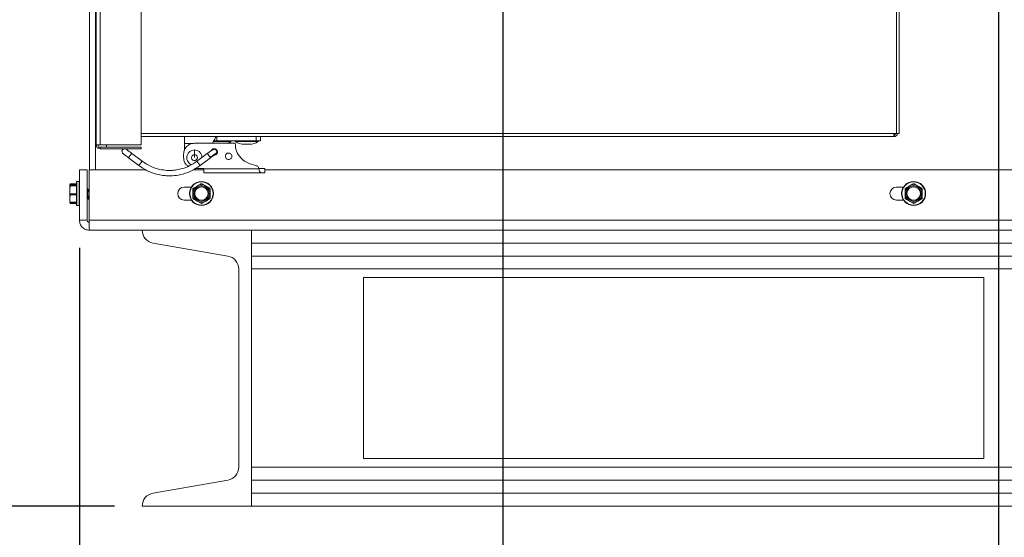
# Model space of a CAD drawing. Units: inches. Extents: x 0.6 to 33.5, y 1.4 to 20.9.
# Drawn here: x 3.6 to 5.4, y 3.3 to 4.3 of the extents above; entities that cross this region are included whole.
import ezdxf

# ---------------------------------------------------------------- set-up
doc = ezdxf.new("R2010")
doc.units = ezdxf.units.IN
doc.header["$MEASUREMENT"] = 0
doc.layers.add('TP_FLAT', color=7, linetype='Continuous')
doc.styles.add('SLDTEXTSTYLE0', font='TXT', dxfattribs={"width": 0.605})
doc.dimstyles.new('SLDDIMSTYLE0', dxfattribs={"dimtxt": 0.1875, "dimasz": 0.156, "dimexe": 0, "dimexo": 0.0625, "dimgap": 0.046875, "dimtad": 0, "dimtih": 1, "dimtoh": 1, "dimdec": 6, "dimlfac": 8, "dimrnd": 1e-09, "dimzin": 12, "dimdsep": 46, "dimlunit": 5, "dimtxsty": 'SLDTEXTSTYLE0', "dimsah": 1, "dimcen": 0.09, "dimadec": 0, "dimazin": 3, "dimtfac": 1, "dimtdec": 3, "dimtofl": 0, "dimtmove": 0, "dimatfit": 3, "dimfxl": 0, "dimfrac": 2, "dimtolj": 1, "dimtzin": 12, "dimarcsym": 0})
doc.dimstyles.new('SLDDIMSTYLE2', dxfattribs={"dimtxt": 0.1875, "dimasz": 0.156, "dimexe": 0, "dimexo": 0.0625, "dimgap": 0.046875, "dimtad": 0, "dimtih": 1, "dimtoh": 1, "dimdec": 6, "dimlfac": 8, "dimrnd": 1e-09, "dimzin": 12, "dimdsep": 46, "dimlunit": 5, "dimtxsty": 'SLDTEXTSTYLE0', "dimsah": 1, "dimcen": 0.09, "dimadec": 0, "dimazin": 3, "dimtfac": 1, "dimtdec": 3, "dimtmove": 0, "dimatfit": 0, "dimfxl": 0, "dimfrac": 2, "dimtolj": 1, "dimtzin": 12, "dimarcsym": 0})

# ---------------------------------------------------------------- blocks, each defined once
blk = doc.blocks.new('_D_15')
at = {"layer": 'TP_FLAT'}
for p, q in [((4.795, 6.3766), (1.8887, 6.3766)), ((2.0137, 6.3766), (2.0137, 5.0324)), ((2.0137, 3.4005), (2.0137, 4.7447)), ((3.7529, 3.4005), (1.8887, 3.4005))]:
    blk.add_line(p, q, dxfattribs=at)
for points in [[(2.0137, 6.3766), (1.9877, 6.2206), (2.0397, 6.2206)], [(2.0137, 3.4005), (2.0397, 3.5565), (1.9877, 3.5565)]]:
    blk.add_solid(points, dxfattribs=at)
at = {"layer": 'TP_FLAT', "insert": (1.4667, 4.9864), "char_height": 0.1875, "attachment_point": 1, "style": 'SLDTEXTSTYLE0'}
blk.add_mtext('23 13/16"', dxfattribs=at)
blk = doc.blocks.new('_D_16')
at = {"layer": 'TP_FLAT'}
for p, q in [((5.3056, 7.4226), (0.9411, 7.4226)), ((1.0661, 7.4226), (1.0661, 5.5554)), ((1.0661, 3.4005), (1.0661, 5.2677)), ((3.7529, 3.4005), (0.9411, 3.4005))]:
    blk.add_line(p, q, dxfattribs=at)
for points in [[(1.0661, 7.4226), (1.0401, 7.2666), (1.0921, 7.2666)], [(1.0661, 3.4005), (1.0921, 3.5565), (1.0401, 3.5565)]]:
    blk.add_solid(points, dxfattribs=at)
at = {"layer": 'TP_FLAT', "insert": (0.5907, 5.5094), "char_height": 0.1875, "attachment_point": 1, "style": 'SLDTEXTSTYLE0'}
blk.add_mtext('32 3/16"', dxfattribs=at)
blk = doc.blocks.new('_D_17')
at = {"layer": 'TP_FLAT'}
for p, q in [((5.3559, 6.3256), (5.3559, 2.1732)), ((3.689, 3.8686), (3.689, 2.1732)), ((3.689, 2.2982), (4.0471, 2.2982)), ((5.3559, 2.2982), (4.9979, 2.2982))]:
    blk.add_line(p, q, dxfattribs=at)
for points in [[(3.689, 2.2982), (3.845, 2.2722), (3.845, 2.3242)], [(5.3559, 2.2982), (5.1999, 2.3242), (5.1999, 2.2722)]]:
    blk.add_solid(points, dxfattribs=at)
at = {"layer": 'TP_FLAT', "insert": (4.0471, 2.396), "char_height": 0.1875, "attachment_point": 1, "style": 'SLDTEXTSTYLE0'}
blk.add_mtext('13 5/16"', dxfattribs=at)
blk = doc.blocks.new('_D_20')
at = {"layer": 'TP_FLAT'}
for p, q in [((4.4072, 4.7976), (2.8336, 4.7976)), ((2.9586, 4.7976), (2.9586, 4.2429)), ((2.9586, 3.4005), (2.9586, 3.9552)), ((3.7529, 3.4005), (2.8336, 3.4005))]:
    blk.add_line(p, q, dxfattribs=at)
for points in [[(2.9586, 4.7976), (2.9326, 4.6416), (2.9846, 4.6416)], [(2.9586, 3.4005), (2.9846, 3.5565), (2.9326, 3.5565)]]:
    blk.add_solid(points, dxfattribs=at)
at = {"layer": 'TP_FLAT', "insert": (2.4832, 4.1969), "char_height": 0.1875, "attachment_point": 1, "style": 'SLDTEXTSTYLE0'}
blk.add_mtext('11 3/16"', dxfattribs=at)
blk = doc.blocks.new('_D_21')
at = {"layer": 'TP_FLAT'}
for p, q in [((4.4572, 4.7476), (4.4572, 2.7631)), ((3.689, 3.8686), (3.689, 2.7631)), ((3.689, 2.8881), (3.439, 2.8881)), ((4.4572, 2.8881), (4.7072, 2.8881))]:
    blk.add_line(p, q, dxfattribs=at)
for points in [[(3.689, 2.8881), (3.533, 2.9141), (3.533, 2.8621)], [(4.4572, 2.8881), (4.6132, 2.8621), (4.6132, 2.9141)]]:
    blk.add_solid(points, dxfattribs=at)
at = {"layer": 'TP_FLAT', "insert": (3.7409, 2.986), "char_height": 0.1875, "attachment_point": 1, "style": 'SLDTEXTSTYLE0'}
blk.add_mtext('6 1/8"', dxfattribs=at)

msp = doc.modelspace()

# ---------------------------------------------------------------- linework, layer by layer
at = {"color": 7, "linetype": 'Continuous', "lineweight": 18}
for p, q in [((3.70716211, 7.91184943), (3.70716211, 4.00989178)), ((3.71828711, 7.91145428), (3.71828711, 4.00989178)), ((3.71941211, 5.53970428), (3.71941211, 4.05501678)), ((3.72653711, 4.05501678), (3.72653711, 5.53970428)), ((5.17066211, 4.07570428), (5.17066211, 5.51945428)), ((5.17591211, 4.07570428), (5.17591211, 5.51945428)), ((3.80091211, 4.05501678), (3.80091211, 4.53954803)), ((3.80091211, 4.07570428), (5.17066211, 4.07570428)), ((5.16728711, 4.07382928), (5.16728711, 4.07045428)), ((5.17591211, 4.07570428), (5.17066211, 4.07570428)), ((3.72653711, 4.05501678), (3.71941211, 4.05501678)), ((3.72278711, 4.05501678), (3.72278711, 4.05126678)), ((3.72653711, 4.05501678), (3.80091211, 4.05501678)), ((3.73841211, 4.05501678), (3.73841211, 4.05126678)), ((5.16728711, 4.07045428), (3.80091211, 4.07045428)), ((3.87947521, 4.04531139), (3.87947521, 4.05765901)), ((3.89472421, 4.05765901), (3.87947521, 4.05765901)), ((3.89768387, 4.05815113), (3.97150276, 4.05815113)), ((3.93917411, 4.06133027), (3.93202705, 4.06133027)), ((3.93853032, 4.06258027), (3.93278401, 4.06258027)), ((3.93917411, 4.06258027), (3.93289072, 4.06258027)), ((3.93853276, 4.06947003), (3.93676181, 4.06947003)), ((3.93853032, 4.07045428), (3.93853032, 4.06258027)), ((4.00988859, 4.06258027), (3.93853032, 4.06258027)), ((3.96391211, 4.06133027), (3.93917411, 4.06133027)), ((3.96391211, 4.06133027), (3.96391211, 4.06258027)), ((3.97216211, 4.06258027), (3.97216211, 4.06133027)), ((3.99266211, 4.06133027), (3.97216211, 4.06133027)), ((3.99266211, 4.05633027), (3.9877793, 4.05633027)), ((4.01316211, 4.06133027), (3.99266211, 4.06133027)), ((3.99754493, 4.05633027), (3.99266211, 4.05633027)), ((4.00988859, 4.07045428), (4.00988859, 4.06258027)), ((4.01727048, 4.06258027), (4.00988859, 4.06258027)), ((4.01316211, 4.06133027), (4.01316211, 4.06258027)), ((4.01727048, 4.07045428), (4.01727048, 4.06258027)), ((3.73841211, 4.05126678), (3.72278711, 4.05126678)), ((3.72653711, 4.05126678), (3.72653711, 4.04789178)), ((3.72653711, 4.04789178), (3.80091211, 4.04789178)), ((3.73841211, 4.05126678), (3.80091211, 4.05126678)), ((3.80274088, 4.02559554), (3.78398381, 4.03982362)), ((3.80091211, 4.05126678), (3.80091211, 4.04789178)), ((3.87799883, 4.03206846), (3.87799883, 4.03846609)), ((3.89768387, 4.03741247), (3.89768387, 4.03206846)), ((3.92083274, 4.03982362), (3.90161557, 4.02524653)), ((3.77803551, 4.03198189), (3.79679258, 4.01775381)), ((3.90802398, 4.01775381), (3.92678105, 4.03198189)), ((4.00068312, 4.02012256), (4.00928794, 4.0178169)), ((3.68903711, 4.00989178), (3.70328711, 4.00989178)), ((3.68903711, 4.00989178), (3.68903711, 3.91864178)), ((3.70328711, 4.00989178), (3.70328711, 3.91864178)), ((3.70676697, 3.91864178), (3.70676697, 4.00989178)), ((3.70676697, 4.00989178), (3.80960152, 4.00989178)), ((3.89473818, 4.00989178), (3.91441615, 4.00989178)), ((3.91441615, 4.01238342), (3.89768387, 4.01238342)), ((3.91441615, 4.01189129), (3.91441615, 4.01238342)), ((3.91441615, 4.01189129), (4.01475926, 4.01189129)), ((4.01887123, 4.0045094), (3.91441615, 4.0045094)), ((4.01456158, 4.01238342), (4.01475926, 4.01238342)), ((4.01475926, 4.01189129), (4.01475926, 4.01238342)), ((4.02563662, 4.00426334), (4.02563662, 4.01238354)), ((4.02563662, 4.00989178), (6.65935284, 4.00989178)), ((3.67143286, 3.98262377), (3.67141211, 3.98257928)), ((3.67141211, 3.98253492), (3.67141211, 3.97372564)), ((3.672254, 3.98438471), (3.67143286, 3.98262377)), ((3.67229858, 3.98447904), (3.67190102, 3.98290471)), ((3.68403711, 3.98447904), (3.67229858, 3.98447904)), ((3.68403711, 3.98313271), (3.67229858, 3.98313271)), ((3.67229858, 3.98313271), (3.6723197, 3.98312125)), ((3.68403711, 3.98313803), (3.6723197, 3.98313803)), ((3.68403711, 3.98467232), (3.67239256, 3.98467232)), ((3.68403711, 3.98801931), (3.68403711, 3.98807928)), ((3.68403711, 3.94582928), (3.68403711, 3.98801931)), ((3.68841211, 3.98870428), (3.68466211, 3.98870428)), ((3.68466211, 3.98870428), (3.68466211, 3.94520428)), ((3.68841211, 3.98864253), (3.68841211, 3.98870428)), ((3.68841211, 3.94520428), (3.68841211, 3.98864253)), ((3.91125905, 3.98445983), (3.9181545, 3.98052617)), ((5.20288405, 3.98445983), (5.2097795, 3.98052617)), ((3.67229858, 3.98088002), (3.67141211, 3.97372564)), ((3.67141211, 3.97372564), (3.67141211, 3.95814501)), ((3.67229858, 3.96470159), (3.67141211, 3.95814501)), ((3.67229858, 3.98193713), (3.68403711, 3.98193713)), ((3.68403711, 3.98088002), (3.67229858, 3.98088002)), ((3.67229858, 3.96657127), (3.68403711, 3.96657127)), ((3.68403711, 3.96470159), (3.67229858, 3.96470159)), ((3.70422336, 3.96618244), (3.70336086, 3.96618244)), ((3.7062227, 3.97328552), (3.70483778, 3.97328552)), ((3.70676697, 3.97448049), (3.70605248, 3.97328552)), ((3.87903711, 3.97864178), (3.89206914, 3.97864178)), ((3.89567534, 3.97644053), (3.90252971, 3.98044533)), ((5.17070378, 3.97864178), (5.18369414, 3.97864178)), ((5.18730034, 3.97644053), (5.19415471, 3.98044533)), ((3.67141211, 3.95132928), (3.672254, 3.94952386)), ((3.67183973, 3.95094555), (3.67229858, 3.94955234)), ((3.67229858, 3.95158842), (3.68403711, 3.95158842)), ((3.67229858, 3.94955234), (3.68403711, 3.94955234)), ((3.6723197, 3.95077053), (3.68403711, 3.95077053)), ((3.67239256, 3.94923625), (3.68403711, 3.94923625)), ((3.7050127, 3.95670428), (3.7058752, 3.95670428)), ((3.7058752, 3.95670428), (3.70661004, 3.95670428)), ((3.70609586, 3.95689529), (3.70676697, 3.95803165)), ((3.87903711, 3.95526678), (3.89206914, 3.95526678)), ((3.90956518, 3.94944874), (3.90266973, 3.9533824)), ((3.92514889, 3.95746804), (3.91829452, 3.95346324)), ((5.17070378, 3.95526678), (5.18369414, 3.95526678)), ((5.20119018, 3.94944874), (5.19429473, 3.9533824)), ((5.21677389, 3.95746804), (5.20991952, 3.95346324)), ((3.68466211, 3.94520428), (3.68841211, 3.94520428)), ((3.70328711, 3.91864178), (3.68903711, 3.91864178)), ((6.65935284, 3.91864178), (3.70676697, 3.91864178)), ((3.70716211, 3.90051678), (6.65935284, 3.90051678)), ((4.00091211, 3.40051678), (4.00091211, 3.90051678)), ((3.82261117, 3.87711481), (3.95821305, 3.85364178)), ((4.00091211, 3.87711481), (6.65935284, 3.87711481)), ((4.00091211, 3.85364178), (6.65935284, 3.85364178)), ((3.97791211, 3.83023981), (3.97791211, 3.47079376)), ((4.00091211, 3.83023981), (6.65935284, 3.83023981)), ((4.20403711, 3.81457928), (4.20403711, 3.48645428)), ((5.32903711, 3.81457928), (4.20403711, 3.81457928)), ((5.32903711, 3.48645428), (5.32903711, 3.81457928)), ((4.20403711, 3.48645428), (5.32903711, 3.48645428)), ((4.00091211, 3.47079376), (7.66216211, 3.47079376)), ((3.95821305, 3.44739178), (3.82261117, 3.42391876)), ((4.00091211, 3.44739178), (7.66216211, 3.44739178)), ((4.00091211, 3.42391876), (7.66216211, 3.42391876)), ((3.80291211, 3.40051678), (4.00091211, 3.40051678)), ((4.00091211, 3.40051678), (7.66216211, 3.40051678))]:
    msp.add_line(p, q, dxfattribs=at)
for centre, radius in [((3.91041211, 3.96695428), 0.02175), ((3.91041211, 3.96695428), 0.021125), ((5.20203711, 3.96695428), 0.02175), ((5.20203711, 3.96695428), 0.021125), ((3.91041211, 3.96695428), 0.01375), ((3.91041211, 3.96695428), 0.01217669), ((5.20203711, 3.96695428), 0.01375), ((5.20203711, 3.96695428), 0.01217669)]:
    msp.add_circle(centre, radius, dxfattribs=at)
for centre, radius, start, end in [((3.72653711, 4.05501678), 0.007125, 180, 270), ((3.94829493, 4.08321992), 0.02688965, 289.62803089, 305.50598237), ((3.9877793, 4.08321992), 0.02688965, 234.49401763, 270), ((3.99754493, 4.08321992), 0.02688965, 270, 305.50598237), ((3.68466211, 3.98807928), 0.000625, 90, 180), ((3.68841211, 3.98807928), 0.000625, 0, 90), ((3.91041211, 3.96695428), 0.015625, 60.29644561, 120.29644561), ((5.20203711, 3.96695428), 0.015625, 60.29644561, 120.29644561), ((3.87903711, 3.96695428), 0.0116875, 90, 270), ((3.91041211, 3.96695428), 0.015625, 120.29644561, 180.29644561), ((3.91041211, 3.96695428), 0.015625, 180.29644561, 240.29644561), ((3.91041211, 3.96695428), 0.015625, 0.29644561, 60.29644561), ((3.91041211, 3.96695428), 0.015625, 300.29644561, 0.29644561), ((5.17070378, 3.96695428), 0.0116875, 90, 270), ((5.20203711, 3.96695428), 0.015625, 120.29644561, 180.29644561), ((5.20203711, 3.96695428), 0.015625, 180.29644561, 240.29644561), ((5.20203711, 3.96695428), 0.015625, 0.29644561, 60.29644561), ((5.20203711, 3.96695428), 0.015625, 300.29644561, 0.29644561), ((3.91041211, 3.96695428), 0.015625, 240.29644561, 300.29644561), ((5.20203711, 3.96695428), 0.015625, 240.29644561, 300.29644561), ((3.68466211, 3.94582928), 0.000625, 180, 270), ((3.68841211, 3.94582928), 0.000625, 270, 360), ((3.82666211, 3.90051678), 0.02375, 180, 260.17927591), ((3.95416211, 3.83023981), 0.02375, 0, 80.17927591), ((3.95416211, 3.47079376), 0.02375, 279.82072409, 0), ((3.82666211, 3.40051678), 0.02375, 99.82072409, 180)]:
    msp.add_arc(centre, radius, start, end, dxfattribs=at)
for points in [[(5.16568226, 4.07570428), (5.165816, 4.07501634), (5.16608347, 4.07364045), (5.16648469, 4.07190509), (5.1668859, 4.07069103), (5.16715338, 4.0705332), (5.16728711, 4.07045428)], [(5.16568226, 4.07570428), (5.165816, 4.07545859), (5.16608347, 4.0749672), (5.16648469, 4.07434743), (5.1668859, 4.07391384), (5.16715338, 4.07385747), (5.16728711, 4.07382928)], [(5.16728711, 4.07045428), (5.16797506, 4.0705332), (5.16935095, 4.07069103), (5.17108631, 4.07190509), (5.17230037, 4.07364045), (5.1724582, 4.07501634), (5.17253711, 4.07570428)], [(5.16728711, 4.07382928), (5.16753281, 4.07385747), (5.1680242, 4.07391384), (5.16864397, 4.07434743), (5.16907756, 4.0749672), (5.16913393, 4.07545859), (5.16916211, 4.07570428)], [(3.68903711, 3.91864178), (3.68930956, 3.91626674), (3.68985446, 3.91151664), (3.69404585, 3.90552552), (3.70003698, 3.90133413), (3.70478707, 3.90078923), (3.70716211, 3.90051678)], [(3.70328711, 3.91864178), (3.70334536, 3.91813402), (3.70346186, 3.91711848), (3.70435795, 3.91583762), (3.70563881, 3.91494153), (3.70665435, 3.91482503), (3.70716211, 3.91476678)], [(3.70716211, 3.90051678), (3.70712919, 3.90078923), (3.70706333, 3.90133413), (3.70696454, 3.90552552), (3.70686576, 3.91151664), (3.7067999, 3.91626674), (3.70676697, 3.91864178)]]:
    msp.add_open_spline(points, degree=3, dxfattribs=at)
for points, knots in [([(3.87799883, 4.03846609), (3.87834586, 4.04125558), (3.87906806, 4.04706064), (3.88439283, 4.05366345), (3.89101496, 4.0575065), (3.89551938, 4.05794191), (3.89768387, 4.05815113)], [0, 0, 0, 0, 0.2702613318, 0.5624293896, 0.7897364219, 1, 1, 1, 1]), ([(3.87947521, 4.05765901), (3.87947521, 4.05947217), (3.87947521, 4.06324547), (3.87947521, 4.06753729), (3.87947521, 4.07003527), (3.87947521, 4.07031829), (3.87947521, 4.07045428)], [0, 0, 0, 0, 0.2702613318, 0.5624293896, 0.7897364219, 1, 1, 1, 1]), ([(3.93676181, 4.06947003), (3.93632934, 4.06872096), (3.93546008, 4.06721536), (3.93305416, 4.06304818), (3.93109468, 4.05965426), (3.92994272, 4.05765901)], [0, 0, 0, 0, 0.2897959782, 0.5824773787, 1, 1, 1, 1]), ([(3.97150276, 4.05815113), (3.97199226, 4.05345051), (3.97299825, 4.04378994), (3.98048443, 4.03207815), (3.99011159, 4.02389552), (3.99722291, 4.0213575), (4.00068312, 4.02012256)], [0, 0, 0, 0, 0.2732887242, 0.5616545323, 0.7867107506, 1, 1, 1, 1]), ([(3.76808473, 4.03953457), (3.7676534, 4.0399749), (3.76682726, 4.04081827), (3.76623884, 4.04257966), (3.76628322, 4.04450865), (3.76716589, 4.04640388), (3.76875307, 4.0477647), (3.77059872, 4.04832734), (3.77245352, 4.04823544), (3.77348835, 4.04766719), (3.77402864, 4.0473705)], [0, 0, 0, 0, 0.1219243935, 0.2335262559, 0.3610424496, 0.5, 0.6389575504, 0.7664737441, 0.8780756065, 1, 1, 1, 1]), ([(3.76808473, 4.03953457), (3.76823011, 4.03942354), (3.76845352, 4.03925293), (3.76971118, 4.03829793), (3.77100166, 4.03731839), (3.77259397, 4.03611007), (3.77489574, 4.03436362), (3.77679935, 4.0329196), (3.77803551, 4.03198189)], [0, 0, 0, 0, 0.2408895113, 0.3701794133, 0.5019504893, 0.6334588895, 0.7619771523, 1, 1, 1, 1]), ([(3.78398381, 4.03982362), (3.78274762, 4.04076129), (3.78084397, 4.04220525), (3.77854176, 4.04395113), (3.77694899, 4.04515883), (3.77565788, 4.04613754), (3.77439925, 4.04709127), (3.77417474, 4.04726042), (3.77402864, 4.0473705)], [0, 0, 0, 0, 0.2380228477, 0.3665411105, 0.4980495107, 0.6298205867, 0.7591104887, 1, 1, 1, 1]), ([(3.77807327, 4.03203167), (3.77805941, 4.0320134), (3.77797252, 4.03189886), (3.77823685, 4.03224732), (3.77881774, 4.03301312), (3.77977822, 4.03427934), (3.78100966, 4.03590276), (3.78224109, 4.03752617), (3.78320158, 4.03879239), (3.78378247, 4.03955819), (3.78404679, 4.03990665), (3.78395991, 4.03979211), (3.78394605, 4.03977384)], [0, 0, 0, 0, 0.0221138266, 0.1386457903, 0.2453117643, 0.3671882159, 0.5, 0.6328117841, 0.7546882357, 0.8613542097, 0.9778861734, 1, 1, 1, 1]), ([(3.89201196, 4.01941851), (3.89198916, 4.01942339), (3.89020904, 4.01980429), (3.88753095, 4.02234138), (3.88462452, 4.02648526), (3.88344632, 4.03173276), (3.88442056, 4.03742397), (3.88775351, 4.04231655), (3.89253036, 4.04540899), (3.89604411, 4.04577541), (3.89768387, 4.04594641)], [0, 0, 0, 0, 0.0018643555, 0.14554781314, 0.2712992257, 0.40868192143, 0.56220083937, 0.72034950519, 0.86949643575, 1, 1, 1, 1]), ([(3.89768387, 4.03741247), (3.89831528, 4.03734665), (3.89966832, 4.0372056), (3.90150788, 4.03601436), (3.90279078, 4.03413213), (3.90316778, 4.03193432), (3.9027081, 4.02993402), (3.90160987, 4.0282671), (3.89990017, 4.02704015), (3.89768387, 4.02655981), (3.89546756, 4.02704015), (3.89375786, 4.0282671), (3.89265963, 4.02993402), (3.89219995, 4.03193432), (3.89257695, 4.03413213), (3.89385985, 4.03601436), (3.89569942, 4.0372056), (3.89705245, 4.03734665), (3.89768387, 4.03741247)], [0, 0, 0, 0, 0.0565091859, 0.1210911127, 0.1895708697, 0.2560459053, 0.3155338153, 0.369985278, 0.4322014732, 0.5, 0.5677985268, 0.630014722, 0.6844661847, 0.7439540947, 0.8104291303, 0.8789088873, 0.9434908141, 1, 1, 1, 1]), ([(3.89768387, 4.04594641), (3.89932651, 4.0457757), (3.90284646, 4.04540988), (3.90757069, 4.0423123), (3.9108885, 4.03775656), (3.91121716, 4.03419978), (3.91136137, 4.03263916)], [0, 0, 0, 0, 0.2324441372, 0.4980945798, 0.7797783053, 1, 1, 1, 1]), ([(3.89768387, 4.04594641), (3.89768387, 4.04534497), (3.89768387, 4.04411164), (3.89768387, 4.04173355), (3.89768387, 4.03942079), (3.89768387, 4.03807219), (3.89768387, 4.03741247)], [0, 0, 0, 0, 0.27293530445, 0.55969051412, 0.78460675741, 1, 1, 1, 1]), ([(3.9211569, 4.03939627), (3.92112448, 4.03943902), (3.92093509, 4.0396887), (3.92080329, 4.03986245), (3.92083687, 4.03981818), (3.92083879, 4.03981565)], [0, 0, 0, 0, 0.1630136621, 0.9520930825, 1, 1, 1, 1]), ([(3.93262079, 4.04729504), (3.93204422, 4.04706465), (3.93089006, 4.04660345), (3.92779279, 4.04471453), (3.92427987, 4.04236474), (3.92193181, 4.04063379), (3.92083276, 4.03982359)], [0, 0, 0, 0, 0.2655180202, 0.5314979562, 0.7807107448, 1, 1, 1, 1]), ([(3.9328613, 4.04721293), (3.93283915, 4.04728852), (3.93279306, 4.0474458), (3.93137234, 4.04665027), (3.92883122, 4.04497844), (3.92526894, 4.04246474), (3.92248881, 4.04039017), (3.9211569, 4.03939627)], [0, 0, 0, 0, 0.1757305861, 0.3656684717, 0.5626367334, 0.7904672951, 1, 1, 1, 1]), ([(3.92630123, 4.03261444), (3.92617443, 4.0327816), (3.92581678, 4.03325309), (3.92511377, 4.03417989), (3.92433837, 4.03520211), (3.92370463, 4.03603757), (3.92307769, 4.03686407), (3.92232942, 4.03785053), (3.92162467, 4.03877962), (3.9212918, 4.03921844), (3.9211569, 4.03939627)], [0, 0, 0, 0, 0.1023752772, 0.2887669145, 0.3891398854, 0.4914299737, 0.5933480526, 0.6926537134, 0.8754458266, 1, 1, 1, 1]), ([(3.93728228, 4.04025165), (3.93702082, 4.04011687), (3.93635103, 4.03977159), (3.93393924, 4.03816823), (3.930422, 4.03568973), (3.92763597, 4.03361054), (3.92630123, 4.03261444)], [0, 0, 0, 0, 0.1658512559, 0.4248653846, 0.7244635733, 1, 1, 1, 1]), ([(3.92678046, 4.03198266), (3.92770289, 4.03267167), (3.92961872, 4.0341027), (3.9322635, 4.035988), (3.93448299, 4.03749194), (3.93527413, 4.03793793), (3.93566563, 4.03815863)], [0, 0, 0, 0, 0.2340932852, 0.4861952581, 0.7457446788, 1, 1, 1, 1]), ([(3.93951458, 4.0424031), (3.93944187, 4.04310084), (3.93928606, 4.044596), (3.93796913, 4.0466292), (3.93589126, 4.04804543), (3.933455, 4.04846726), (3.93126894, 4.04794236), (3.92961948, 4.04695442), (3.92901987, 4.0459943), (3.92877803, 4.04560706)], [0, 0, 0, 0, 0.1389138403, 0.2976725149, 0.4660130398, 0.6294254536, 0.7756617496, 0.9095171868, 1, 1, 1, 1]), ([(3.937929, 4.04056017), (3.93804453, 4.04091762), (3.93828775, 4.04167016), (3.93829965, 4.04293155), (3.93797802, 4.0442452), (3.93727103, 4.04546998), (3.93624764, 4.04645037), (3.93504119, 4.04708039), (3.93380202, 4.04737494), (3.93300093, 4.04732075), (3.93262077, 4.04729504)], [0, 0, 0, 0, 0.1107332097, 0.2331217071, 0.3646456359, 0.5011559973, 0.6374824498, 0.7684945978, 0.8901391314, 1, 1, 1, 1]), ([(3.93313434, 4.03655868), (3.9332167, 4.03653839), (3.93409362, 4.03632225), (3.93590036, 4.03681912), (3.93796682, 4.03816218), (3.93928654, 4.0402133), (3.93944202, 4.04170635), (3.93951458, 4.0424031)], [0, 0, 0, 0, 0.0262054099, 0.2790234738, 0.5394659003, 0.7850840868, 1, 1, 1, 1]), ([(3.93445713, 4.0375741), (3.93479032, 4.03764668), (3.93556607, 4.03781566), (3.93659643, 4.03848707), (3.93747764, 4.03938291), (3.93783582, 4.040094), (3.93800562, 4.0404311)], [0, 0, 0, 0, 0.2141393095, 0.4985710609, 0.7622884015, 1, 1, 1, 1]), ([(3.93560156, 4.03820932), (3.93541466, 4.03804648), (3.93513245, 4.03780061), (3.93473342, 4.03767053), (3.93459866, 4.0376266)], [0, 0, 0, 0, 0.6622758074, 1, 1, 1, 1]), ([(3.93800562, 4.0404311), (3.93812894, 4.04078744), (3.93838905, 4.04153911), (3.93842509, 4.04279749), (3.9381336, 4.04411842), (3.93743731, 4.04532271), (3.93675325, 4.0461042), (3.93627823, 4.04635293), (3.93621887, 4.04638401)], [0, 0, 0, 0, 0.1673748377, 0.3530605483, 0.5533314586, 0.761780031, 0.9702286033, 1, 1, 1, 1]), ([(3.93643206, 4.03863195), (3.93675369, 4.03892861), (3.93737023, 4.03949727), (3.9377482, 4.04021626), (3.937929, 4.04056017)], [0, 0, 0, 0, 0.5216728437, 1, 1, 1, 1]), ([(3.93800562, 4.0404311), (3.938036, 4.04054779), (3.93807741, 4.04070685), (3.93744954, 4.04034741), (3.93728228, 4.04025165)], [0, 0, 0, 0, 0.7335976888, 1, 1, 1, 1]), ([(3.96559725, 4.03452909), (3.96552451, 4.03522685), (3.96536865, 4.03672204), (3.96405224, 4.03875489), (3.96197224, 4.04017259), (3.95954351, 4.0405892), (3.95733304, 4.04008122), (3.95549098, 4.03886759), (3.9541351, 4.03697826), (3.9536043, 4.03452909), (3.9541351, 4.03207992), (3.95549098, 4.03019058), (3.95733304, 4.02897696), (3.95954351, 4.02846897), (3.96197224, 4.02888559), (3.96405224, 4.03030328), (3.96536865, 4.03233613), (3.96552451, 4.03383133), (3.96559725, 4.03452909)], [0, 0, 0, 0, 0.0565091859, 0.1210911127, 0.1895708697, 0.2560459053, 0.3155338153, 0.369985278, 0.4322014732, 0.5, 0.5677985268, 0.630014722, 0.6844661847, 0.7439540947, 0.8104291303, 0.8789088873, 0.9434908141, 1, 1, 1, 1]), ([(3.79681471, 4.01778299), (3.79680738, 4.01777333), (3.79673115, 4.01767283), (3.79699739, 4.01802382), (3.79757377, 4.01878367), (3.79853559, 4.02005165), (3.79976673, 4.02167467), (3.80099786, 4.0232977), (3.80195968, 4.02456567), (3.80253606, 4.02532553), (3.8028023, 4.02567651), (3.80272608, 4.02557602), (3.80271875, 4.02556636)], [0, 0, 0, 0, 0.0126406522, 0.131482638, 0.2402630598, 0.3645554777, 0.5, 0.6354445223, 0.7597369402, 0.868517362, 0.9873593478, 1, 1, 1, 1]), ([(3.90207567, 4.02559553), (3.89759439, 4.02257728), (3.88934659, 4.01702218), (3.87668988, 4.01226948), (3.86631469, 4.00989708), (3.8569316, 4.00885451), (3.84653897, 4.0088145), (3.83339866, 4.01068599), (3.81782408, 4.0156428), (3.80799374, 4.0221294), (3.80274088, 4.02559554)], [0, 0, 0, 0, 0.1516604042, 0.2791305283, 0.3779106853, 0.4508600201, 0.5445993076, 0.6697835032, 0.8235478951, 1, 1, 1, 1]), ([(3.88653951, 4.0164602), (3.88508927, 4.01741329), (3.88167407, 4.01965774), (3.8786838, 4.02546331), (3.87822114, 4.02992466), (3.87799883, 4.03206846)], [0, 0, 0, 0, 0.2771421768, 0.6526488096, 1, 1, 1, 1]), ([(3.90800271, 4.01778184), (3.9080097, 4.01777264), (3.90808533, 4.01767293), (3.90781895, 4.0180241), (3.90724284, 4.01878359), (3.90628094, 4.02005167), (3.90504982, 4.02167467), (3.90381871, 4.02329767), (3.90285681, 4.02456575), (3.9022807, 4.02532525), (3.90201432, 4.02567642), (3.90208995, 4.02557671), (3.90209694, 4.0255675)], [0, 0, 0, 0, 0.0121039466, 0.1310768074, 0.2399770239, 0.3644063191, 0.5, 0.6355936809, 0.7600229761, 0.8689231926, 0.9878960534, 1, 1, 1, 1]), ([(3.79679258, 4.01775381), (3.80181055, 4.01437408), (3.81104613, 4.00815369), (3.82521865, 4.00283179), (3.83683639, 4.00017527), (3.84734323, 3.99900784), (3.85898051, 3.99896304), (3.87369453, 4.00105866), (3.89113437, 4.00660911), (3.90214201, 4.01387257), (3.90802397, 4.01775381)], [0, 0, 0, 0, 0.1516604046, 0.2791305288, 0.3779106858, 0.4508600206, 0.5445993078, 0.6697835033, 0.823547895, 1, 1, 1, 1]), ([(3.91441615, 4.0045094), (3.91441615, 4.00463954), (3.91441615, 4.00491036), (3.91441615, 4.00690715), (3.91441615, 4.00939045), (3.91441615, 4.01107961), (3.91441615, 4.01189129)], [0, 0, 0, 0, 0.2702613318, 0.5624293896, 0.7897364219, 1, 1, 1, 1]), ([(4.00928794, 4.0178169), (4.00997414, 4.01756573), (4.01137178, 4.01705415), (4.01343947, 4.0152809), (4.01413899, 4.01347461), (4.01456158, 4.01238342)], [0, 0, 0, 0, 0.2763259285, 0.5628237988, 1, 1, 1, 1]), ([(4.01475926, 4.01238342), (4.01705731, 4.01238342), (4.02174329, 4.01238342), (4.02524643, 4.01238342), (4.02526962, 4.01238342), (4.02527909, 4.01238342)], [0, 0, 0, 0, 0.3629028309, 0.7400014637, 1, 1, 1, 1]), ([(4.01887123, 4.0045094), (4.01840723, 4.00461078), (4.01748274, 4.00481277), (4.01632136, 4.00617435), (4.01555846, 4.00772897), (4.01511075, 4.00913473), (4.01482, 4.01053313), (4.01477868, 4.01145712), (4.01475926, 4.01189129)], [0, 0, 0, 0, 0.2502714556, 0.4986453769, 0.6437835148, 0.7762119605, 0.8948453978, 1, 1, 1, 1]), ([(4.02526395, 4.0045094), (4.02538042, 4.0045094), (4.02592267, 4.0045094), (4.02385181, 4.0045094), (4.02051764, 4.0045094), (4.01887123, 4.0045094)], [0, 0, 0, 0, 0.1216337656, 0.5662625215, 1, 1, 1, 1]), ([(3.67229858, 3.98313271), (3.67213188, 3.98306991), (3.67160891, 3.98287288), (3.67149186, 3.98267187), (3.67141211, 3.98253492)], [0, 0, 0, 0, 0.3187416063, 1, 1, 1, 1]), ([(3.67141211, 3.98253492), (3.67153458, 3.98236446), (3.67167894, 3.98216352), (3.67221699, 3.98196694), (3.67229858, 3.98193713)], [0, 0, 0, 0, 0.84836292454, 1, 1, 1, 1]), ([(3.67229858, 3.98447904), (3.67233673, 3.98455801), (3.67239215, 3.98467271), (3.67239246, 3.98465454), (3.67239256, 3.98464887)], [0, 0, 0, 0, 0.6885403948, 1, 1, 1, 1]), ([(3.90252971, 3.98044533), (3.90374142, 3.98115329), (3.90604643, 3.98250004), (3.90831029, 3.98382275), (3.90938408, 3.98445013)], [0, 0, 0, 0, 0.5256847844, 1, 1, 1, 1]), ([(3.91125905, 3.98445983), (3.91108013, 3.9845416), (3.91072207, 3.98470523), (3.91011599, 3.98472301), (3.90966665, 3.9846034), (3.9094416, 3.98448133), (3.90938408, 3.98445013)], [0, 0, 0, 0, 0.3012405183, 0.6028122766, 0.8984823014, 1, 1, 1, 1]), ([(5.19415471, 3.98044533), (5.19536642, 3.98115329), (5.19767143, 3.98250004), (5.19993529, 3.98382275), (5.20100908, 3.98445013)], [0, 0, 0, 0, 0.5256847844, 1, 1, 1, 1]), ([(5.20288405, 3.98445983), (5.20270513, 3.9845416), (5.20234707, 3.98470523), (5.20174099, 3.98472301), (5.20129165, 3.9846034), (5.2010666, 3.98448133), (5.20100908, 3.98445013)], [0, 0, 0, 0, 0.3012405183, 0.6028122766, 0.8984823014, 1, 1, 1, 1]), ([(3.67141211, 3.97372564), (3.67145983, 3.9724609), (3.6715506, 3.970055), (3.67205794, 3.96769205), (3.67229858, 3.96657127)], [0, 0, 0, 0, 0.5256847844, 1, 1, 1, 1]), ([(3.67229858, 3.98088002), (3.67233334, 3.98104896), (3.67240291, 3.98138702), (3.67241142, 3.98174594), (3.6723626, 3.98190275), (3.67231161, 3.98193013), (3.67229858, 3.98193713)], [0, 0, 0, 0, 0.30124051835, 0.60281227663, 0.89848230141, 1, 1, 1, 1]), ([(3.67229858, 3.96470159), (3.67233334, 3.96487336), (3.67240291, 3.96521709), (3.67241142, 3.96581977), (3.6723626, 3.96627728), (3.67231161, 3.96651142), (3.67229858, 3.96657127)], [0, 0, 0, 0, 0.3012405183, 0.6028122766, 0.8984823014, 1, 1, 1, 1]), ([(3.70502567, 3.97297167), (3.70462351, 3.97364019), (3.70403982, 3.97461047), (3.70346567, 3.97558545), (3.70328711, 3.97588866)], [0, 0, 0, 0, 0.6890012167, 1, 1, 1, 1]), ([(3.70422336, 3.96618244), (3.70408548, 3.96750025), (3.70380601, 3.97017112), (3.70346211, 3.97296166), (3.70330461, 3.97388294), (3.70328711, 3.97398527)], [0, 0, 0, 0, 0.4640245936, 0.9404635568, 1, 1, 1, 1]), ([(3.70555576, 3.97328552), (3.70521182, 3.9738584), (3.70446218, 3.97510703), (3.70372548, 3.97636051), (3.70332677, 3.9770389)], [0, 0, 0, 0, 0.458802915, 1, 1, 1, 1]), ([(3.7050127, 3.95682689), (3.70488918, 3.95687952), (3.70461823, 3.95699497), (3.70425251, 3.95901515), (3.70377979, 3.96219013), (3.70349927, 3.96486343), (3.70336086, 3.96618244)], [0, 0, 0, 0, 0.215118919, 0.4718867803, 0.7394290078, 1, 1, 1, 1]), ([(3.7060969, 3.95706856), (3.70605128, 3.95694001), (3.70585707, 3.95639276), (3.70550547, 3.95703251), (3.70511501, 3.95896711), (3.70464229, 3.96220197), (3.70436177, 3.96486735), (3.70422336, 3.96618244)], [0, 0, 0, 0, 0.07195459004, 0.30631921853, 0.53325159722, 0.76970640027, 1, 1, 1, 1]), ([(3.70500099, 3.97288848), (3.70506722, 3.97280817), (3.70527975, 3.9725505), (3.70559359, 3.97114615), (3.70606767, 3.96900357), (3.70643657, 3.96672202), (3.70667283, 3.9654277), (3.70676697, 3.96491196)], [0, 0, 0, 0, 0.1081980293, 0.3471924336, 0.5965939061, 0.8392569286, 1, 1, 1, 1]), ([(3.70716211, 3.97109277), (3.70716139, 3.97109624), (3.70701398, 3.97179994), (3.70676411, 3.97265078), (3.70642749, 3.97338432), (3.70625076, 3.9732337), (3.7062227, 3.97320979)], [0, 0, 0, 0, 0.0022205634, 0.4498250592, 0.9126341013, 1, 1, 1, 1]), ([(3.89567534, 3.97644053), (3.89551506, 3.97632646), (3.89519432, 3.97609819), (3.89487589, 3.9755822), (3.8947548, 3.97513326), (3.89474799, 3.97487732), (3.89474625, 3.9748119)], [0, 0, 0, 0, 0.3012405183, 0.6028122766, 0.8984823014, 1, 1, 1, 1]), ([(3.89478732, 3.96687344), (3.89477561, 3.96913718), (3.8947618, 3.97180555), (3.8947483, 3.97441605), (3.89474625, 3.9748119)], [0, 0, 0, 0, 0.8483629245, 1, 1, 1, 1]), ([(3.8948284, 3.95893498), (3.89482408, 3.95976896), (3.89481054, 3.96238542), (3.89479673, 3.96505486), (3.89478732, 3.96687344)], [0, 0, 0, 0, 0.3187416063, 1, 1, 1, 1]), ([(3.9181545, 3.98052617), (3.91937347, 3.97983078), (3.92169229, 3.97850796), (3.92396972, 3.97720875), (3.92504994, 3.97659251)], [0, 0, 0, 0, 0.5256847844, 1, 1, 1, 1]), ([(3.92599583, 3.97497359), (3.92597718, 3.97516943), (3.92593987, 3.97556132), (3.92565222, 3.9760951), (3.92532397, 3.97642443), (3.92510572, 3.9765583), (3.92504994, 3.97659251)], [0, 0, 0, 0, 0.30124051835, 0.60281227663, 0.8984823014, 1, 1, 1, 1]), ([(3.92599583, 3.97497359), (3.92599788, 3.97457774), (3.92601139, 3.97196723), (3.92602519, 3.96929887), (3.92603691, 3.96703513)], [0, 0, 0, 0, 0.1516370277, 1, 1, 1, 1]), ([(3.92603691, 3.96703513), (3.92604631, 3.96521655), (3.92606013, 3.9625471), (3.92607366, 3.95993064), (3.92607798, 3.95909667)], [0, 0, 0, 0, 0.6812582469, 1, 1, 1, 1]), ([(5.18730034, 3.97644053), (5.18714006, 3.97632646), (5.18681932, 3.97609819), (5.18650089, 3.9755822), (5.1863798, 3.97513326), (5.18637299, 3.97487732), (5.18637125, 3.9748119)], [0, 0, 0, 0, 0.3012405183, 0.6028122766, 0.8984823014, 1, 1, 1, 1]), ([(5.18641232, 3.96687344), (5.18640061, 3.96913718), (5.1863868, 3.97180555), (5.1863733, 3.97441605), (5.18637125, 3.9748119)], [0, 0, 0, 0, 0.8483629245, 1, 1, 1, 1]), ([(5.1864534, 3.95893498), (5.18644908, 3.95976896), (5.18643554, 3.96238542), (5.18642173, 3.96505486), (5.18641232, 3.96687344)], [0, 0, 0, 0, 0.3187416063, 1, 1, 1, 1]), ([(5.2097795, 3.98052617), (5.21099847, 3.97983078), (5.21331729, 3.97850796), (5.21559472, 3.97720875), (5.21667494, 3.97659251)], [0, 0, 0, 0, 0.5256847844, 1, 1, 1, 1]), ([(5.21762083, 3.97497359), (5.21760218, 3.97516943), (5.21756487, 3.97556132), (5.21727722, 3.9760951), (5.21694897, 3.97642443), (5.21673072, 3.9765583), (5.21667494, 3.97659251)], [0, 0, 0, 0, 0.3012405184, 0.6028122766, 0.8984823014, 1, 1, 1, 1]), ([(5.21762083, 3.97497359), (5.21762288, 3.97457774), (5.21763639, 3.97196723), (5.21765019, 3.96929887), (5.21766191, 3.96703513)], [0, 0, 0, 0, 0.1516370277, 1, 1, 1, 1]), ([(5.21766191, 3.96703513), (5.21767131, 3.96521655), (5.21768513, 3.9625471), (5.21769866, 3.95993064), (5.21770298, 3.95909667)], [0, 0, 0, 0, 0.6812582469, 1, 1, 1, 1]), ([(3.67141211, 3.95814501), (3.67145983, 3.95698594), (3.6715506, 3.95478107), (3.67205794, 3.95261556), (3.67229858, 3.95158842)], [0, 0, 0, 0, 0.5256847844, 1, 1, 1, 1]), ([(3.6723197, 3.95078731), (3.67234564, 3.95079074), (3.6724057, 3.95079866), (3.67241078, 3.95102969), (3.67236264, 3.9513287), (3.67231162, 3.95153555), (3.67229858, 3.95158842)], [0, 0, 0, 0, 0.2470127905, 0.5719882401, 0.890603948, 1, 1, 1, 1]), ([(3.67229858, 3.94942953), (3.67233334, 3.9493587), (3.67240291, 3.94921697), (3.67241142, 3.9492358), (3.6723626, 3.9493823), (3.67231161, 3.94951773), (3.67229858, 3.94955234)], [0, 0, 0, 0, 0.30124051835, 0.60281227663, 0.89848230141, 1, 1, 1, 1]), ([(3.70328711, 3.95944038), (3.70338643, 3.95927451), (3.70388457, 3.95844258), (3.70437748, 3.95760135), (3.70477211, 3.95692784)], [0, 0, 0, 0, 0.1993764844, 1, 1, 1, 1]), ([(3.8948284, 3.95893498), (3.89484705, 3.95873914), (3.89488436, 3.95834724), (3.89517201, 3.95781347), (3.89550026, 3.95748414), (3.8957185, 3.95735027), (3.89577429, 3.95731606)], [0, 0, 0, 0, 0.3012405183, 0.6028122766, 0.8984823014, 1, 1, 1, 1]), ([(3.90266973, 3.9533824), (3.90145076, 3.95407779), (3.89913194, 3.95540061), (3.89685451, 3.95669982), (3.89577429, 3.95731606)], [0, 0, 0, 0, 0.5256847844, 1, 1, 1, 1]), ([(3.90956518, 3.94944874), (3.9097441, 3.94936697), (3.91010215, 3.94920334), (3.91070824, 3.94918556), (3.91115757, 3.94930517), (3.91138263, 3.94942724), (3.91144015, 3.94945844)], [0, 0, 0, 0, 0.3012405184, 0.6028122766, 0.8984823014, 1, 1, 1, 1]), ([(3.91829452, 3.95346324), (3.91708281, 3.95275527), (3.9147778, 3.95140853), (3.91251394, 3.95008582), (3.91144015, 3.94945844)], [0, 0, 0, 0, 0.5256847844, 1, 1, 1, 1]), ([(3.92514889, 3.95746804), (3.92530917, 3.95758211), (3.92562991, 3.95781038), (3.92594834, 3.95832637), (3.92606943, 3.95877531), (3.92607624, 3.95903125), (3.92607798, 3.95909667)], [0, 0, 0, 0, 0.3012405183, 0.6028122766, 0.8984823014, 1, 1, 1, 1]), ([(5.1864534, 3.95893498), (5.18647205, 3.95873914), (5.18650936, 3.95834724), (5.18679701, 3.95781347), (5.18712526, 3.95748414), (5.1873435, 3.95735027), (5.18739929, 3.95731606)], [0, 0, 0, 0, 0.3012405183, 0.6028122766, 0.8984823014, 1, 1, 1, 1]), ([(5.19429473, 3.9533824), (5.19307576, 3.95407779), (5.19075694, 3.95540061), (5.18847951, 3.95669982), (5.18739929, 3.95731606)], [0, 0, 0, 0, 0.52568478439, 1, 1, 1, 1]), ([(5.20119018, 3.94944874), (5.2013691, 3.94936697), (5.20172715, 3.94920334), (5.20233324, 3.94918556), (5.20278257, 3.94930517), (5.20300763, 3.94942724), (5.20306515, 3.94945844)], [0, 0, 0, 0, 0.3012405184, 0.6028122766, 0.8984823014, 1, 1, 1, 1]), ([(5.20991952, 3.95346324), (5.20870781, 3.95275527), (5.2064028, 3.95140853), (5.20413894, 3.95008582), (5.20306515, 3.94945844)], [0, 0, 0, 0, 0.5256847844, 1, 1, 1, 1]), ([(5.21677389, 3.95746804), (5.21693417, 3.95758211), (5.21725491, 3.95781038), (5.21757334, 3.95832637), (5.21769443, 3.95877531), (5.21770124, 3.95903125), (5.21770298, 3.95909667)], [0, 0, 0, 0, 0.30124051835, 0.60281227663, 0.89848230141, 1, 1, 1, 1])]:
    msp.add_open_spline(points, degree=3, knots=knots, dxfattribs=at)

# ---------------------------------------------------------------- dimensions: what is measured, and where the dimension line sits
at = {"layer": 'TP_FLAT'}
for base, p1, p2, angle, dimstyle, picture, middle in [((1.06608545, 7.42257928), (3.80291211, 3.40051678), (5.35559961, 7.42257928), 90, 'SLDDIMSTYLE0', '_D_16', (1.06608545, 5.41154803)), ((2.01372116, 3.40051678), (4.84501764, 6.37658123), (3.80291211, 3.40051678), 90, 'SLDDIMSTYLE0', '_D_15', (2.01372116, 4.888549)), ((3.68903711, 2.2981782), (5.35592491, 6.37557519), (3.68903711, 3.91864178), 0, 'SLDDIMSTYLE0', '_D_17', (4.52248101, 2.2981782)), ((2.95860305, 3.40051678), (4.45716211, 4.79757928), (3.80291211, 3.40051678), 90, 'SLDDIMSTYLE0', '_D_20', (2.95860305, 4.09904803)), ((4.45716211, 2.88813103), (3.68903711, 3.91864178), (4.45716211, 4.79757928), 0, 'SLDDIMSTYLE2', '_D_21', (4.07309961, 2.88813103))]:
    dim = msp.add_linear_dim(base=base, p1=p1, p2=p2, angle=angle, dimstyle=dimstyle, dxfattribs=at)
    dim.commit()
    dim.dimension.update_dxf_attribs({"geometry": picture, "text_midpoint": middle, "dimtype": 160})

doc.saveas('drawing.dxf')
